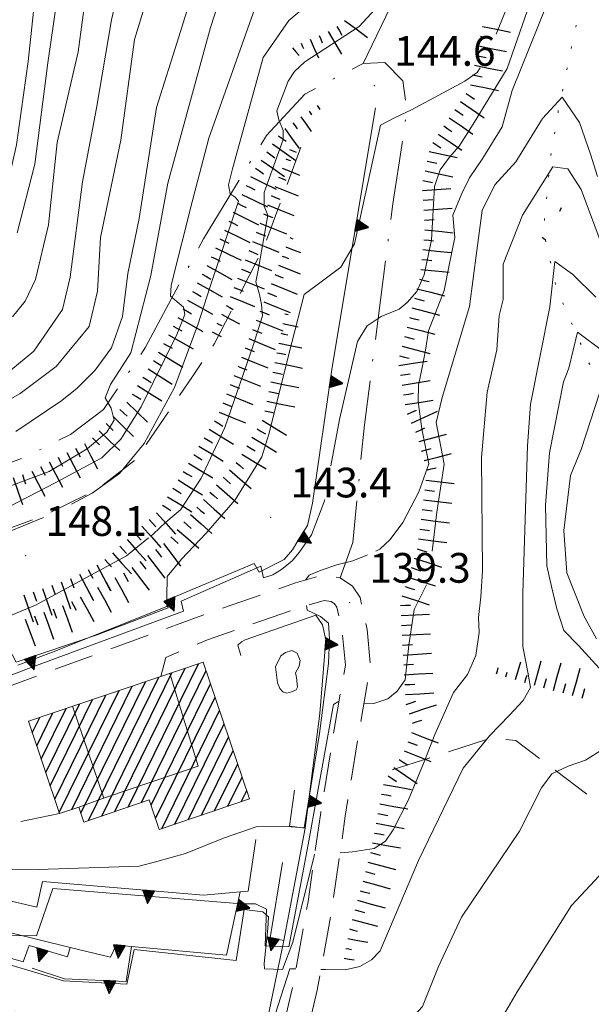
# Model space of a CAD drawing. Extents: x 2424725 to 2426505, y 4756871 to 4758088.
# Drawn here: x 2425974 to 2426032, y 4757038 to 4757137 of the extents above; entities that cross this region are included whole.
import ezdxf

# ---------------------------------------------------------------- set-up
doc = ezdxf.new("R2010")
doc.units = 0
doc.header["$LTSCALE"] = 2
doc.header["$MEASUREMENT"] = 0
for name, pattern in [('IMPLUVIO', [6.6, 0.1, -1, 0.1, -1, 0.1, -1, 0.1, -1, 0.1, -1, 0.1, -1]), ('LA02', [3, 2, -1]), ('LIMCOLT', [3, 2, -1]), ('SENTIERO', [6.1, 4, -1, 0.1, -1, 0]), ('SOSTEGNO', [8, 4, 4]), ('STRCAMP', [3, 2, -1])]:
    doc.linetypes.add(name, pattern=pattern)
for name, color, linetype in [('010101', 3, 'Continuous'), ('010102', 1, 'Continuous'), ('010204', 2, 'IMPLUVIO'), ('010216', 1, 'LA02'), ('010307', 1, 'Continuous'), ('010308', 1, 'SOSTEGNO'), ('030301', 1, 'LIMCOLT'), ('050202', 1, 'STRCAMP'), ('050203', 5, 'SENTIERO'), ('060101', 5, 'Continuous'), ('060118', 5, 'Continuous'), ('060602', 5, 'Continuous'), ('080203', 3, 'Continuous'), ('CAMPITURA_060101', 1, 'Continuous'), ('V0252', 6, 'Continuous')]:
    doc.layers.add(name, color=color, linetype=linetype)
doc.styles.add('Style07', font='Arial', dxfattribs={"height": 0.2})

# ---------------------------------------------------------------- blocks, each defined once
blk = doc.blocks.new('SCART_C')
for p, q in [((0, 0), (0.5, 0)), ((0.5, 0), (1, 0))]:
    blk.add_line(p, q)
blk = doc.blocks.new('SCART_L')
for p, q in [((0, 0), (0.8, 0)), ((0.8, 0), (1.6, 0))]:
    blk.add_line(p, q)
blk = doc.blocks.new('FREIMPLU')
for p, q in [((0, 0), (1.412, 1.138)), ((1.412, -1.138), (0, 0))]:
    blk.add_line(p, q)
blk = doc.blocks.new('TRIAN3')
for p, q in [((0.001, 0.542), (-0.25, 0)), ((-0.222, 0.005), (0.002, 0.478)), ((0.25, 0), (0.001, 0.542)), ((0.002, 0.478), (0.215, 0.015)), ((-0.25, 0), (0.25, 0)), ((-0.197, 0.018), (0.005, 0.395)), ((0.215, 0.015), (-0.197, 0.018)), ((-0.149, 0.035), (0.005, 0.308)), ((0.175, 0.036), (-0.149, 0.035)), ((-0.098, 0.073), (0.007, 0.254)), ((0.14, 0.056), (-0.098, 0.073)), ((-0.04, 0.114), (0.006, 0.225)), ((0.092, 0.086), (-0.04, 0.114)), ((0.005, 0.395), (0.175, 0.036)), ((0.005, 0.308), (0.14, 0.056)), ((0.006, 0.225), (0.038, 0.127)), ((0.007, 0.254), (0.092, 0.086))]:
    blk.add_line(p, q)
blk = doc.blocks.new('CAMP_FD5BE621')
at = {"layer": 'CAMPITURA_060101', "linetype": 'Continuous'}
for p, q in [((2425983.434, 4757057.177), (2425990.522, 4757071.645)), ((2425984.769, 4757057.629), (2425991.857, 4757072.097)), ((2425980.765, 4757056.274), (2425987.852, 4757070.742)), ((2425982.1, 4757056.726), (2425989.187, 4757071.193)), ((2425986.104, 4757058.081), (2425992.637, 4757071.416)), ((2425979.08, 4757057.38), (2425985.183, 4757069.838)), ((2425980.007, 4757057.001), (2425986.518, 4757070.29)), ((2425987.085, 4757057.81), (2425993.092, 4757070.071)), ((2425977.361, 4757058.419), (2425982.513, 4757068.935)), ((2425977.816, 4757057.074), (2425983.848, 4757069.387)), ((2425987.54, 4757056.465), (2425993.547, 4757068.727)), ((2425975.996, 4757062.452), (2425978.509, 4757067.58)), ((2425976.451, 4757061.107), (2425979.843, 4757068.032)), ((2425976.906, 4757059.763), (2425981.178, 4757068.483)), ((2425975.087, 4757065.141), (2425975.839, 4757066.677)), ((2425975.541, 4757063.796), (2425977.174, 4757067.129)), ((2425988.156, 4757055.45), (2425994.002, 4757067.382)), ((2425989.491, 4757055.902), (2425994.456, 4757066.038)), ((2425990.826, 4757056.353), (2425994.911, 4757064.694)), ((2425992.16, 4757056.805), (2425995.366, 4757063.349)), ((2425993.495, 4757057.257), (2425995.821, 4757062.005)), ((2425994.83, 4757057.708), (2425996.276, 4757060.66)), ((2425996.165, 4757058.16), (2425996.731, 4757059.316))]:
    blk.add_line(p, q, dxfattribs=at)

msp = doc.modelspace()

# ---------------------------------------------------------------- linework, layer by layer
at = {"layer": '010101', "linetype": 'Continuous', "lineweight": 0, "flags": 128}
for points in [[(2425981.583, 4757147.623), (2425979.731, 4757133.868), (2425977.609, 4757124.721), (2425976.721, 4757116.427), (2425975.422, 4757110.908), (2425974.377, 4757108.701), (2425973.086, 4757107.107)], [(2425998.71, 4757141.513), (2425992.899, 4757125.147), (2425991.231, 4757118.72), (2425989.118, 4757110.313), (2425989.033, 4757109.2), (2425990.351, 4757108.116), (2425990.477, 4757107.358), (2425989.697, 4757105.333), (2425986.081, 4757098.021), (2425984.027, 4757094.76), (2425982.116, 4757092.905), (2425977.463, 4757090.389), (2425971.896, 4757087.502)], [(2426027.093, 4757138.837), (2426023.528, 4757129.969), (2426022.508, 4757126.295), (2426020.563, 4757123.152), (2426019.224, 4757121.16), (2426018.436, 4757119.572), (2426017.528, 4757117.392), (2426017.727, 4757115.117), (2426017.132, 4757112.157), (2426016.655, 4757109.789), (2426015.084, 4757105.708), (2426014.789, 4757103.775), (2426014.432, 4757101.999), (2426014.074, 4757100.222), (2426014.023, 4757098.569), (2426014.41, 4757095.824), (2426015.108, 4757092.299), (2426014.112, 4757089.446), (2426012.503, 4757086.344), (2426011.223, 4757084.646), (2426010.183, 4757083.68), (2426009.758, 4757083.481)], [(2426032.347, 4757099.43), (2426030.495, 4757093.743), (2426029.397, 4757091.104), (2426028.752, 4757085.539), (2426029.028, 4757081.262), (2426030.792, 4757076.856), (2426032.047, 4757074.621)], [(2426008.918, 4757083.09), (2426008.681, 4757082.979), (2426007.455, 4757082.482), (2426005.827, 4757082.094), (2426004.263, 4757081.549), (2426003.036, 4757081.052), (2426002.652, 4757080.549)], [(2426002.754, 4757077.977), (2426002.842, 4757077.525), (2426004.169, 4757076.884), (2426004.972, 4757076.212), (2426005.075, 4757074.62), (2426004.998, 4757072.138), (2426004.088, 4757065.052), (2426002.548, 4757055.529), (2426000.332, 4757055.718), (2425997.686, 4757055.642), (2425994.401, 4757054.49), (2425990.563, 4757052.931), (2425987.675, 4757052.121), (2425985.893, 4757051.67), (2425975.675, 4757051.335), (2425970.841, 4757051.371), (2425960.178, 4757053.036), (2425956.913, 4757053.164), (2425950.008, 4757054.358), (2425949.76, 4757055.131)], [(2426034.176, 4757052.7), (2426029.527, 4757047.698), (2426024.034, 4757038.963), (2426020.72, 4757033.311), (2426018.461, 4757027.719), (2426017.383, 4757026.365), (2426016.025, 4757025.262), (2426014.077, 4757024.287), (2426012.529, 4757023.657), (2426009.898, 4757022.587), (2426007.855, 4757021.847), (2426005.84, 4757021.486), (2426003.42, 4757021.235), (2426000.783, 4757021.079), (2425999.69, 4757021.212)]]:
    msp.add_lwpolyline(points, dxfattribs=at)
at = {"layer": '010102', "linetype": 'Continuous', "lineweight": 0, "flags": 128}
for points in [[(2425971.532, 4757100.634), (2425975.242, 4757103.657), (2425978.125, 4757107.863), (2425978.924, 4757111.135), (2425980.169, 4757120.748), (2425981.578, 4757128.193), (2425983.099, 4757137.109), (2425987.879, 4757157.597)], [(2425973.43, 4757095.541), (2425978.079, 4757098.681), (2425979.607, 4757099.928), (2425981.436, 4757101.745), (2425983.094, 4757103.986), (2425984.2, 4757107.168), (2425984.751, 4757111.514), (2425985.888, 4757117.037), (2425987.643, 4757128.272), (2425989.893, 4757135.407), (2425994.687, 4757150.907)], [(2425883.246, 4757146.892), (2425890.024, 4757129.468), (2425895.695, 4757117.009), (2425900.181, 4757106.645), (2425901.853, 4757104.209), (2425907.374, 4757098.707), (2425914.191, 4757093.908), (2425919.788, 4757091.727), (2425923.897, 4757091.079), (2425928.002, 4757091.319), (2425939.007, 4757093.555), (2425945.33, 4757096.118), (2425952.552, 4757099.49), (2425957.064, 4757101.763), (2425961.634, 4757104.326), (2425966.197, 4757107.776), (2425969.187, 4757112.099), (2425971.723, 4757116.681), (2425973.485, 4757124.503), (2425974.671, 4757132.888), (2425976.24, 4757147.729)], [(2425973.578, 4757115.599), (2425975.348, 4757122.543), (2425976.675, 4757132.773), (2425978.847, 4757147.875)], [(2425962.795, 4757086.289), (2425976.779, 4757091.51), (2425980.633, 4757093.792), (2425982.603, 4757095.489), (2425983.357, 4757096.692), (2425983.045, 4757097.913), (2425982.46, 4757098.933), (2425982.97, 4757100.307), (2425985.052, 4757103.485), (2425987.044, 4757111.295), (2425988.784, 4757120.615), (2425993.069, 4757136.344), (2425996.293, 4757146.345)], [(2425969.71, 4757096.99), (2425973.855, 4757099.386), (2425977.512, 4757102.122), (2425980.826, 4757106.15), (2425981.685, 4757109.719), (2425981.986, 4757115.119), (2425984.02, 4757124.976), (2425985.415, 4757135.107), (2425987.764, 4757142.85)], [(2426021.912, 4757135.669), (2426024.712, 4757142.637)], [(2425987.047, 4757084.974), (2425987.294, 4757085.166), (2425988.572, 4757086.406), (2425990.034, 4757087.631), (2425992.126, 4757090.827), (2425994.512, 4757095.946), (2425997.398, 4757104.244), (2425998.328, 4757107.237), (2425998.229, 4757108.37), (2425998.009, 4757109.363), (2425997.665, 4757110.666), (2425997.902, 4757111.845), (2425998.877, 4757117.38), (2425998.504, 4757118.312), (2425998.496, 4757119.661), (2425998.827, 4757120.606), (2426000.42, 4757125.038), (2426000.414, 4757125.937), (2425999.979, 4757127.023), (2425999.79, 4757127.938), (2426000.903, 4757130.912), (2426001.569, 4757131.903), (2426002.603, 4757132.862), (2426008.083, 4757136.433), (2426010.541, 4757139.14)], [(2426005.237, 4757092.091), (2426006.097, 4757096.758), (2426007.919, 4757104.648), (2426008.891, 4757106.218), (2426010.297, 4757107.15), (2426012.133, 4757107.894), (2426012.926, 4757108.577), (2426013.9, 4757109.696), (2426014.657, 4757111.36), (2426015.37, 4757114.906), (2426015.703, 4757120.288), (2426016.275, 4757121.967), (2426017.187, 4757123.241), (2426018.161, 4757124.359), (2426019.588, 4757126.565), (2426023.016, 4757132.203), (2426025.573, 4757139.566)], [(2425979.042, 4757088.21), (2425981.141, 4757089.309), (2425983.879, 4757091.321), (2425986.397, 4757094.324), (2425989.449, 4757099.976), (2425991.823, 4757106.433), (2425993.022, 4757110.071), (2425995.9, 4757118.8), (2425995.562, 4757119.203), (2425995.071, 4757119.544), (2425994.882, 4757120.458), (2425995.3, 4757122.068), (2425998.405, 4757133.314), (2426000.976, 4757137.054), (2426003.101, 4757138.814)], [(2425973.616, 4757071.963), (2425977.014, 4757073.251), (2425988.67, 4757077.89), (2425988.665, 4757078.792), (2425988.713, 4757080.892), (2425990.144, 4757082.648), (2425992.642, 4757085.289), (2425995.564, 4757088.645), (2425998.265, 4757092.995), (2425998.956, 4757095.264), (2426001.288, 4757104.524), (2426002.545, 4757109.37), (2426006.234, 4757112.13), (2426007.598, 4757114.489), (2426010.247, 4757126.49), (2426011.712, 4757127.264), (2426013.36, 4757128.022), (2426018.76, 4757130.931), (2426020.009, 4757131.798), (2426020.28, 4757132.269)], [(2426015.462, 4757083.481), (2426015.928, 4757087.401), (2426016.667, 4757092.243), (2426015.87, 4757096.462), (2426016.47, 4757098.975), (2426019.211, 4757108.168), (2426019.975, 4757113.833), (2426020.503, 4757117.859), (2426021.778, 4757120.462), (2426023.886, 4757122.768), (2426026.595, 4757127.132), (2426028.58, 4757129.297), (2426030.319, 4757126.736), (2426031.417, 4757123.551), (2426032.14, 4757121.304)], [(2426006.153, 4757053.015), (2426007.399, 4757053.105), (2426009.588, 4757053.448), (2426010.726, 4757054.183), (2426011.521, 4757055.326), (2426013.014, 4757058.302), (2426014.564, 4757062.028), (2426015.718, 4757064.956), (2426017.604, 4757069.182), (2426019.011, 4757071.028), (2426019.862, 4757072.921), (2426020.187, 4757075.238), (2426020.115, 4757076.756), (2426020.348, 4757078.854), (2426020.547, 4757081.483), (2426020.442, 4757092.906), (2426021.016, 4757099.507), (2426021.975, 4757103.806), (2426022.199, 4757107.262), (2426022.62, 4757108.887), (2426022.628, 4757112.436), (2426024.568, 4757117.404), (2426027.617, 4757122.275), (2426029.128, 4757122.07), (2426030.498, 4757119.989), (2426032.6, 4757114.296)], [(2426004.224, 4757041.232), (2426004.688, 4757041.221), (2426006.667, 4757041.204), (2426008.149, 4757041.532), (2426009.32, 4757042.191), (2426010.211, 4757043.101), (2426014.08, 4757052.249), (2426018.595, 4757061.564), (2426021.231, 4757064.825), (2426023.257, 4757066.924), (2426024.638, 4757068.397), (2426025.371, 4757069.698), (2426025.113, 4757071.235), (2426024.602, 4757073.854), (2426024.598, 4757079.232), (2426025.087, 4757094.105), (2426025.369, 4757098.319), (2426027.342, 4757108.137), (2426027.837, 4757112.709), (2426029.605, 4757111.422), (2426031.966, 4757109.101)], [(2426035.056, 4757068.614), (2426030.225, 4757073.959), (2426028.73, 4757075.452), (2426028.035, 4757077.636), (2426027.494, 4757079.882), (2426027.016, 4757081.971), (2426026.883, 4757088.125), (2426027.282, 4757093.398), (2426028.719, 4757100.552), (2426029.236, 4757101.947), (2426030.109, 4757105.586), (2426032.657, 4757103.699)], [(2425958.428, 4757067.505), (2425958.969, 4757067.678), (2425967.534, 4757069.431), (2425970.971, 4757070.191), (2425975.141, 4757071.792), (2425990.344, 4757077.417), (2425990.123, 4757078.414), (2425998.147, 4757081.942), (2425998.43, 4757080.789), (2425999.38, 4757081.083), (2426000.236, 4757081.612), (2426001.305, 4757082.499), (2426002.037, 4757083.339), (2426003.285, 4757085.113), (2426004.583, 4757088.538), (2426004.611, 4757088.691)], [(2425927.947, 4757070.72), (2425929.375, 4757071.113), (2425931.179, 4757071.483), (2425940.225, 4757073.708), (2425947.494, 4757075.935), (2425950.944, 4757077.063), (2425961.228, 4757081.053), (2425970.777, 4757084.655), (2425976.228, 4757086.866)], [(2425972.984, 4757077.013), (2425975.428, 4757078.004), (2425984.614, 4757082.995), (2425986.076, 4757084.22), (2425986.835, 4757084.81)], [(2426008.563, 4757068.135), (2426009.553, 4757068.091), (2426010.967, 4757068.574), (2426011.917, 4757069.324), (2426012.711, 4757070.464), (2426013.089, 4757073.981), (2426013.62, 4757077.56), (2426014.886, 4757080.081)], [(2425929.114, 4757050.472), (2425929.2, 4757050.395), (2425931.053, 4757050.236), (2425936.209, 4757049.872), (2425941.334, 4757049.586), (2425948.062, 4757049.314), (2425953.342, 4757048.636), (2425971.194, 4757044.692), (2425975.512, 4757044.625), (2425977.181, 4757049.398), (2425996.212, 4757047.848), (2425997.63, 4757047.878), (2425998.743, 4757047.329), (2425998.611, 4757043.636), (2426000.985, 4757043.509), (2426002.925, 4757053.85), (2426005.487, 4757067.986), (2426005.917, 4757068.252), (2426006.045, 4757068.246)], [(2426002.108, 4757031.634), (2426003.497, 4757031.749), (2426005.786, 4757032.313), (2426012.365, 4757035.172), (2426014.488, 4757037.498), (2426016.104, 4757041.538), (2426018.425, 4757046.505), (2426024.282, 4757055.192), (2426026.482, 4757059.558), (2426027.525, 4757060.987), (2426029.191, 4757061.755), (2426030.92, 4757062.366), (2426032.646, 4757063.433)], [(2425934.634, 4757046.597), (2425934.87, 4757047.259), (2425940.347, 4757046.109), (2425949.013, 4757044.157), (2425952.138, 4757043.512), (2425955.135, 4757043.635), (2425956.52, 4757044.653), (2425957.505, 4757045.327), (2425959.298, 4757045.325), (2425970.097, 4757042.509), (2425978.236, 4757040.072), (2425984.632, 4757039.754), (2425985.383, 4757043.25), (2425995.674, 4757042.144), (2425996.476, 4757047.301), (2425998.361, 4757047.064), (2425998.92, 4757046.562), (2425998.865, 4757045.355), (2425998.485, 4757041.828), (2425998.519, 4757041.295), (2426000.342, 4757041.216), (2426001.374, 4757044.005), (2426003.574, 4757052.827), (2426003.602, 4757052.829)], [(2425948.874, 4757042.236), (2425949.046, 4757042.632), (2425952.734, 4757041.938), (2425961.229, 4757039.543), (2425966.687, 4757037.56), (2425972.396, 4757034.947), (2425973.407, 4757036.91), (2425990.577, 4757032.107), (2425997.854, 4757030.955), (2425998.717, 4757033.955), (2426001.069, 4757041.303), (2426001.694, 4757041.289)]]:
    msp.add_lwpolyline(points, dxfattribs=at)
at = {"layer": '010204', "linetype": 'IMPLUVIO', "lineweight": 0, "flags": 128}
msp.add_lwpolyline([(2426034.504, 4757162.54), (2426033.732, 4757154.323), (2426030.016, 4757136.747), (2426028.153, 4757127.8), (2426027.376, 4757123.016), (2426026.674, 4757115.799), (2426027.977, 4757110.04), (2426031.474, 4757102.047), (2426038.06, 4757094.813), (2426042.575, 4757087.683), (2426046.341, 4757080.84), (2426052.454, 4757071.539), (2426062.984, 4757058.074), (2426082.169, 4757039.453), (2426090.967, 4757029.926), (2426096.847, 4757023.366), (2426101.489, 4757020.396), (2426111.644, 4757016.187), (2426120.637, 4757012.911), (2426126.416, 4757007.876), (2426129.943, 4757000.574), (2426131.313, 4756994.188), (2426126.451, 4756973.291), (2426121.768, 4756954.492), (2426119.038, 4756942.116), (2426113.44, 4756929.256), (2426107.796, 4756920.002)], dxfattribs=at)
at = {"layer": '010216', "linetype": 'LA02', "lineweight": 0, "flags": 128}
msp.add_lwpolyline([(2426002.2, 4757124.243), (2425998.513, 4757114.236), (2425993.488, 4757104.421), (2425991.255, 4757101.09), (2425985.617, 4757092.798), (2425981.649, 4757089.681), (2425976.244, 4757087.061), (2425964.27, 4757082.633), (2425954.191, 4757078.669), (2425949.675, 4757076.037), (2425942.341, 4757073.344), (2425932.951, 4757070.912), (2425929.717, 4757070.458)], dxfattribs=at)
at = {"layer": '010308', "linetype": 'SOSTEGNO', "lineweight": 0, "flags": 128}
for points in [[(2425968.023, 4757072.485), (2425972.679, 4757073.74), (2425973.454, 4757072.245), (2425981.538, 4757074.991), (2425988.79, 4757077.752), (2425988.509, 4757078.453), (2425997.47, 4757082.22), (2425997.996, 4757081.348), (2426000.503, 4757082.636), (2426001.356, 4757083.616), (2426001.993, 4757084.688), (2426002.874, 4757086.041), (2426003.381, 4757088.327), (2426005.348, 4757102.057), (2426009.724, 4757128.228)], [(2426001.553, 4757059.321), (2426001.037, 4757055.707), (2426002.638, 4757055.494), (2426004.115, 4757067.086), (2426004.714, 4757074.522), (2426004.382, 4757076.019), (2426003.715, 4757077.018), (2425996.588, 4757074.518), (2425996.22, 4757074.323), (2425995.823, 4757073.98), (2425996.152, 4757072.935)], [(2426000.357, 4757052.031), (2425999.11, 4757044.434), (2426000.467, 4757044.167), (2426002.638, 4757055.494)], [(2425933.602, 4757051.645), (2425940.668, 4757052.816), (2425955.654, 4757052.167), (2425975.547, 4757047.522), (2425976.118, 4757050.116), (2425992.383, 4757048.727), (2425996.078, 4757049.064), (2425996.897, 4757049.138), (2425997.666, 4757054.357)], [(2425929.542, 4757050.529), (2425930.741, 4757050.46), (2425941.159, 4757050.444), (2425949.575, 4757049.616), (2425963.78, 4757047.192), (2425978.931, 4757043.464), (2425982.983, 4757042.466), (2425983.562, 4757043.703), (2425985.089, 4757043.562), (2425994.703, 4757042.676), (2425996.078, 4757049.064)], [(2425954.07, 4757047.533), (2425965.88, 4757044.406), (2425974.181, 4757041.995), (2425974.788, 4757043.649), (2425978.636, 4757042.526), (2425978.931, 4757043.464)], [(2425972.348, 4757035.039), (2425979.437, 4757030.949), (2425995.406, 4757022.608), (2425998.294, 4757033.624), (2426000.467, 4757044.167)], [(2425975.091, 4757041.365), (2425978.35, 4757040.288), (2425984.58, 4757040.025), (2425985.089, 4757043.562)]]:
    msp.add_lwpolyline(points, dxfattribs=at)
at = {"layer": '030301', "linetype": 'LIMCOLT', "lineweight": 0, "flags": 128}
msp.add_lwpolyline([(2426112.715, 4756988.996), (2426104.816, 4756989.812), (2426091.613, 4756993.849), (2426076.719, 4756999.177), (2426069.024, 4757008.085), (2426063.281, 4757023.501), (2426056.764, 4757033.734), (2426037.757, 4757053.854), (2426023.902, 4757064.346), (2426021.456, 4757064.617), (2426011.421, 4757061.397)], dxfattribs=at)
at = {"layer": '050202', "linetype": 'STRCAMP', "lineweight": 0, "flags": 128}
for points in [[(2425971.758, 4757069.467), (2425991.939, 4757076.881), (2426001.654, 4757080.263), (2426004.356, 4757081.037), (2426006.18, 4757080.788), (2426007.416, 4757079.928), (2426008.17, 4757078.789), (2426008.876, 4757075.542), (2426009.216, 4757071.871), (2426008.022, 4757065.039), (2426006.68, 4757056.716), (2426005.398, 4757047.702), (2426003.843, 4757039.134), (2426002.451, 4757033.053), (2426000.498, 4757024.988), (2425999.249, 4757019.152), (2425998.905, 4757016.593), (2425998.911, 4757016.524)], [(2425996.567, 4757017.963), (2425996.785, 4757019.581), (2425998.06, 4757025.544), (2426000.018, 4757033.626), (2426001.394, 4757039.636), (2426002.929, 4757048.102), (2426004.208, 4757057.091), (2426005.556, 4757065.454), (2426006.696, 4757071.973), (2426006.401, 4757075.16), (2426005.827, 4757077.8), (2426005.596, 4757078.149), (2426005.245, 4757078.392), (2426004.538, 4757078.489), (2426002.41, 4757077.879), (2425992.781, 4757074.527), (2425988.582, 4757072.741), (2425988.058, 4757070.811)], [(2425977.853, 4757056.965), (2425972.503, 4757055.87), (2425970.074, 4757055.701), (2425968.289, 4757055.703), (2425964.686, 4757056.237), (2425958.499, 4757056.539), (2425953.685, 4757055.987), (2425949.209, 4757055.01), (2425940.031, 4757053.831), (2425933.062, 4757052.584), (2425929.542, 4757050.533)]]:
    msp.add_lwpolyline(points, dxfattribs=at)
at = {"layer": '050203', "linetype": 'SENTIERO', "lineweight": 0, "flags": 128}
for points in [[(2426008.475, 4757132.712), (2426011.256, 4757138.431), (2426015.617, 4757153.872), (2426018.37, 4757164.885), (2426022.961, 4757172.81), (2426028.265, 4757178.607), (2426032.661, 4757181.281), (2426039.18, 4757182.595), (2426042.814, 4757181.975), (2426044.22, 4757181.109), (2426046.371, 4757177.944), (2426051.658, 4757168.753), (2426057.103, 4757161.102), (2426062.484, 4757157.358), (2426072.869, 4757151.492), (2426083.485, 4757147.444), (2426098.004, 4757145.966), (2426104.645, 4757147.48), (2426110.155, 4757149.983), (2426122.49, 4757157.406), (2426128.86, 4757163.409), (2426129.78, 4757165.935), (2426130.456, 4757171.368), (2426129.246, 4757174.183), (2426126.896, 4757175.334), (2426124.132, 4757174.253), (2426116.922, 4757170.483), (2426114.759, 4757168.444), (2426110.643, 4757162.759), (2426105.563, 4757159.534), (2426101.332, 4757157.772), (2426097.424, 4757157.392), (2426088.834, 4757159.886), (2426082.396, 4757162.958), (2426073.765, 4757169.077), (2426070.083, 4757172.717), (2426066.243, 4757181.791), (2426063.695, 4757188.86), (2426061.091, 4757195.424), (2426055.762, 4757204.296), (2426049.738, 4757211.135), (2426045.478, 4757216.822), (2426041.336, 4757222.702), (2426037.576, 4757225.089), (2426033.379, 4757226.598), (2426029.522, 4757226.957), (2426027.722, 4757227.114), (2426025.293, 4757227.105), (2426020.933, 4757225.617), (2426013.137, 4757222.68), (2426005.105, 4757220.041), (2425996.049, 4757216.175), (2425990.472, 4757213.742), (2425986.507, 4757211.1), (2425980.785, 4757206.797), (2425976.892, 4757202.268), (2425966.947, 4757186.595), (2425962.341, 4757180.375), (2425955.643, 4757169.301), (2425948.639, 4757157.109), (2425945.978, 4757150.216), (2425941.61, 4757143.218), (2425940.342, 4757141.377), (2425937.876, 4757140.048), (2425935.178, 4757139.638), (2425932.898, 4757140.671), (2425930.51, 4757143.507), (2425929.577, 4757149.386), (2425928.913, 4757155.015), (2425927.918, 4757160.126), (2425927.316, 4757163.826), (2425928.535, 4757169.388), (2425929.844, 4757171.06), (2425931.631, 4757174.761), (2425932.618, 4757182.69), (2425932.281, 4757198.125), (2425932.917, 4757210.745), (2425932.079, 4757217.355), (2425929.497, 4757227.365), (2425928.708, 4757232.462), (2425929.177, 4757245.056), (2425929.921, 4757254.371), (2425929.481, 4757261.43), (2425928.745, 4757266.773), (2425925.682, 4757276.666), (2425922.89, 4757282.699), (2425919.595, 4757288.511), (2425913.589, 4757294.453), (2425905.876, 4757302.579), (2425900.756, 4757307.052), (2425895.641, 4757312.562), (2425893.53, 4757314.768)], [(2426006.18, 4757080.788), (2426007.457, 4757084.34), (2426008.607, 4757096.235), (2426011.488, 4757118.523), (2426012.892, 4757127.842), (2426012.506, 4757130.935), (2426010.689, 4757132.815), (2426008.475, 4757132.712), (2426002.594, 4757129.608), (2425998.718, 4757125.422), (2425992.388, 4757115.015), (2425986.527, 4757104.054), (2425982.289, 4757097.774), (2425978.949, 4757095.241), (2425974.169, 4757092.876), (2425965.241, 4757089.661), (2425956.729, 4757087.108), (2425948.183, 4757083.127), (2425937.117, 4757080.055), (2425928.096, 4757079.025), (2425921.101, 4757079.667), (2425908.353, 4757085.417), (2425900.769, 4757091.266), (2425898.748, 4757093.677), (2425897.033, 4757095.763), (2425894.089, 4757096.743), (2425892.32, 4757097.193), (2425891.202, 4757098.873), (2425890.278, 4757101.19), (2425888.686, 4757102.967), (2425887.283, 4757103.385), (2425883.72, 4757102.862), (2425879.765, 4757102.576), (2425876.45, 4757102.168), (2425871.803, 4757099.455), (2425866.571, 4757096.454), (2425863.462, 4757095.253)]]:
    msp.add_lwpolyline(points, dxfattribs=at)
at = {"layer": '060101', "linetype": 'Continuous', "lineweight": 0, "flags": 128}
msp.add_lwpolyline([(2425974.697, 4757066.291), (2425992.35, 4757072.264), (2425997.024, 4757058.451), (2425987.911, 4757055.367), (2425986.902, 4757058.351), (2425980.306, 4757056.119), (2425979.797, 4757057.623), (2425977.853, 4757056.965)], close=True, dxfattribs=at)
at = {"layer": '060118', "linetype": 'Continuous', "lineweight": 0, "flags": 128}
for points in [[(2425988.965, 4757071.118), (2425991.834, 4757061.773), (2425982.491, 4757058.598)], [(2425982.491, 4757058.598), (2425982.322, 4757058.541), (2425979.165, 4757067.802)], [(2425979.797, 4757057.623), (2425982.491, 4757058.598)]]:
    msp.add_lwpolyline(points, dxfattribs=at)
at = {"layer": '060602', "linetype": 'Continuous', "lineweight": 0, "flags": 128}
msp.add_lwpolyline([(2426001.76, 4757070.695), (2426001.873, 4757069.743), (2426001.721, 4757069.455), (2426001.261, 4757069.268), (2426000.786, 4757069.121), (2426000.37, 4757069.269), (2426000.06, 4757069.597), (2425999.826, 4757070.183), (2425999.632, 4757071.782), (2426000.163, 4757072.905), (2426000.653, 4757073.239), (2426001.282, 4757073.449), (2426001.837, 4757073.176), (2426002.133, 4757072.434), (2426002.014, 4757071.842), (2426001.649, 4757071.195)], close=True, dxfattribs=at)
at = {"layer": '080203', "linetype": 'Continuous', "lineweight": 0}
for p in [(2426009.622, 4757130.469), (2425999.149, 4757086.891), (2425974.428, 4757083.009), (2426007.118, 4757078.281)]:
    msp.add_point(p, dxfattribs=at)

# ---------------------------------------------------------------- block references
at = {"layer": '010204', "lineweight": 0, "xscale": 2.000000000834634, "yscale": 2.000000000834634, "zscale": 2.000000000834634, "rotation": 102.7501232323191}
msp.add_blockref('FREIMPLU', (2426026.883, 4757114.877), dxfattribs=at)
at = {"layer": '010307', "lineweight": 0}
for p, rotation in [((2426005.834, 4757136.433), 299.9212881022047), ((2426020.322, 4757135.462), 348.4957477427802), ((2426019.923, 4757133.502), 348.4957477427802), ((2426019.525, 4757131.542), 348.4957477427802), ((2426018.892, 4757129.682), 325.2041571999681), ((2426017.75, 4757128.04), 325.2041571999681), ((2426016.614, 4757126.394), 326.3539934567912), ((2426015.506, 4757124.729), 326.3539934567912), ((2425998.772, 4757123.769), 324.6202188310713), ((2426014.941, 4757122.835), 347.9087347557928), ((2425997.614, 4757122.139), 324.6202188310713), ((2425996.664, 4757120.385), 334.0343021113454), ((2426014.522, 4757120.879), 347.9087347557928), ((2425995.788, 4757118.587), 334.0343021113454), ((2426014.533, 4757118.892), 3.714782737188455), ((2425998.443, 4757117.514), 337.9772263510397), ((2425994.913, 4757116.788), 334.0343021113454), ((2426014.663, 4757116.897), 3.714782737188455), ((2425997.693, 4757115.66), 337.9772263510397), ((2425994.037, 4757114.99), 334.0343021113454), ((2426014.603, 4757114.904), 354.4067724391938), ((2425996.943, 4757113.806), 337.9772263510397), ((2425993.161, 4757113.192), 334.0343021113454), ((2426014.408, 4757112.913), 354.4067724391938), ((2425992.228, 4757111.424), 330.9206377517618), ((2425996.193, 4757111.952), 337.9772263510397), ((2426014.164, 4757110.932), 345.5393789790386), ((2425991.256, 4757109.676), 330.9206377517618), ((2425995.443, 4757110.098), 337.9772263288103), ((2425998.819, 4757109.555), 337.9855960103511), ((2426013.665, 4757108.995), 345.5393789790386), ((2425990.284, 4757107.928), 330.9206377517618), ((2425998.07, 4757107.701), 337.9855960103511), ((2426013.165, 4757107.058), 345.5393789790386), ((2425989.312, 4757106.18), 330.9206377517618), ((2425997.32, 4757105.847), 337.9855960103511), ((2425988.34, 4757104.432), 330.9206377517618), ((2426012.666, 4757105.122), 345.5393789790386), ((2425996.57, 4757103.993), 337.9855960103511), ((2425987.315, 4757102.716), 327.8110542506888), ((2426012.166, 4757103.185), 345.5393789790386), ((2425995.821, 4757102.139), 337.9855960103511), ((2425999.38, 4757101.541), 348.341205379426), ((2426012.251, 4757101.22), 8.967581752829204), ((2425986.249, 4757101.024), 327.8110542506888), ((2425995.071, 4757100.284), 337.9855960103511), ((2425998.976, 4757099.582), 348.341205379426), ((2426012.563, 4757099.245), 8.967581752829204), ((2425985.184, 4757099.331), 327.8110542506888), ((2425994.321, 4757098.43), 337.9855960103511), ((2425983.941, 4757097.777), 315.893177014409), ((2425998.572, 4757097.623), 348.341205379426), ((2426012.955, 4757097.294), 25.02195847874193), ((2425993.48, 4757096.622), 328.3295885324292), ((2425982.549, 4757096.341), 315.893177014409), ((2425997.774, 4757095.818), 328.9748186319847), ((2426013.801, 4757095.482), 25.02195847874193), ((2425981.157, 4757094.905), 315.893177014409), ((2425992.43, 4757094.92), 328.3295885324292), ((2425979.461, 4757093.876), 297.6237691098145), ((2425996.743, 4757094.105), 328.9748186319847), ((2426014.379, 4757093.573), 14.59084767889233), ((2425977.689, 4757092.949), 297.6237691098145), ((2425991.38, 4757093.218), 328.3295885324292), ((2425995.66, 4757092.429), 318.7836568582637), ((2425975.917, 4757092.022), 297.6237691098145), ((2425990.33, 4757091.516), 328.3295885324292), ((2426014.883, 4757091.637), 14.59084767889233), ((2425974.09, 4757091.221), 289.1996785843234), ((2425994.342, 4757090.924), 318.7836568582637), ((2425989.28, 4757089.814), 328.3295885324292), ((2425993.024, 4757089.42), 318.7836568582637), ((2426014.699, 4757089.657), 352.8866205583756), ((2425988.23, 4757088.112), 328.3295885324292), ((2425991.707, 4757087.915), 318.7836568582637), ((2426014.452, 4757087.672), 352.8866205583756), ((2425986.89, 4757086.651), 311.9797767660902), ((2425990.389, 4757086.411), 318.7836568582637), ((2426014.204, 4757085.688), 352.8866205583756), ((2425985.403, 4757085.314), 311.9797767660902), ((2425989.071, 4757084.906), 318.7836568582637), ((2425983.916, 4757083.976), 311.9797767660902), ((2425987.525, 4757083.646), 307.2155845391527), ((2426013.954, 4757083.703), 341.8774734199124), ((2425982.43, 4757082.638), 311.9797767660902), ((2425980.727, 4757081.61), 297.8751310073455), ((2425985.932, 4757082.437), 307.2155845391527), ((2426013.332, 4757081.803), 341.8774734199124), ((2425978.945, 4757080.706), 289.4373336486073), ((2425984.298, 4757081.291), 298.9700597156391), ((2425977.059, 4757080.04), 289.4373336486073), ((2425982.548, 4757080.322), 298.9700597156391), ((2426012.71, 4757079.902), 341.8774734199124), ((2425975.173, 4757079.375), 289.4373336486073), ((2425980.799, 4757079.354), 298.9700597156391), ((2425977.199, 4757077.637), 290.0268716029875), ((2425979.049, 4757078.385), 298.9700597156391), ((2426012.272, 4757077.976), 2.705922264548907), ((2425975.32, 4757076.952), 290.0268716029875), ((2426012.366, 4757075.978), 2.705922264548907), ((2426012.461, 4757073.981), 2.705922264548907), ((2426012.578, 4757071.984), 3.404931564565224), ((2426012.697, 4757069.988), 3.404931564565224), ((2426028.665, 4757069.148), 74.77608658538361), ((2426030.595, 4757068.623), 74.77608658538361), ((2426012.841, 4757067.996), 18.42467971800499), ((2426013.473, 4757066.099), 18.42467971800499), ((2426012.995, 4757064.23), 338.5759138134385), ((2426012.125, 4757062.442), 326.0095298556077), ((2426011.007, 4757060.783), 326.0095298556077), ((2426010.342, 4757058.94), 349.5960400185142), ((2426009.981, 4757056.973), 349.5960400185142), ((2426009.62, 4757055.006), 349.5960400185142), ((2426009.236, 4757053.044), 344.6842631781003), ((2426008.708, 4757051.115), 344.6842631781003), ((2426008.18, 4757049.186), 344.6842631781003), ((2426007.652, 4757047.257), 344.6842632289224)]:
    msp.add_blockref('SCART_C', p, dxfattribs=dict(at, rotation=rotation))
for name, p, xscale, yscale, zscale, rotation in [('SCART_L', (2426006.608, 4757137.035), 1.799999999864028, 1.799999999864028, 1.799999999864028, 323.8133290877539), ('SCART_L', (2426020.522, 4757136.442), 1.799999999950273, 1.799999999950273, 1.799999999950273, 348.4957477484875), ('SCART_L', (2426003.126, 4757135.156), 1.282345860927932, 1.282345860927932, 1.282345860927932, 294.4636587465267), ('SCART_C', (2426004.05, 4757135.539), 0.8270874675614619, 0.8270874675614618, 0.8270874675614618, 292.0410770244512), ('SCART_L', (2426004.967, 4757135.934), 1.657407980669106, 1.657407980669106, 1.657407980669106, 299.9212880595807), ('SCART_L', (2426001.343, 4757134.271), 0.6411729324638983, 0.6411729324638983, 0.6411729324638983, 311.955221590815), ('SCART_C', (2426002.216, 4757134.742), 0.5645750299504586, 0.5645750299504586, 0.5645750299504586, 294.4636587490032), ('SCART_L', (2426020.123, 4757134.482), 1.799999999950273, 1.799999999950273, 1.799999999950273, 348.4957477484875), ('SCART_L', (2426019.724, 4757132.522), 1.799999999950273, 1.799999999950273, 1.799999999950273, 348.4957477484875), ('SCART_L', (2426019.325, 4757130.562), 1.799999999950273, 1.799999999950273, 1.799999999950273, 348.4957477484875), ('SCART_L', (2426003.843, 4757128.457), 0.3024833825796935, 0.3024833825796935, 0.3024833825796935, 305.2758376691606), ('SCART_L', (2426018.321, 4757128.861), 1.799999999399721, 1.799999999399721, 1.799999999399721, 325.2041571733134), ('SCART_L', (2426002.21, 4757127.302), 1.128416414949552, 1.128416414949552, 1.128416414949552, 305.2758377740573), ('SCART_C', (2426003.027, 4757127.879), 0.4470689153390938, 0.4470689153390938, 0.4470689153390938, 305.275837863514), ('SCART_L', (2426017.18, 4757127.219), 1.799999999399721, 1.799999999399721, 1.799999999399721, 325.2041571733134), ('SCART_C', (2426001.394, 4757126.724), 0.7598507656735033, 0.7598507656735033, 0.7598507656735033, 305.2758377979216), ('SCART_C', (2425999.93, 4757125.4), 0.9528878992494633, 0.9528878992494633, 0.9528878992494633, 324.6202188456418), ('SCART_L', (2426000.578, 4757126.147), 1.557684770499745, 1.557684770499745, 1.557684770499745, 305.275837812348), ('SCART_L', (2426016.06, 4757125.562), 1.799999999754056, 1.799999999754056, 1.799999999754056, 326.3539934831041), ('SCART_L', (2425999.351, 4757124.585), 1.800000000338482, 1.800000000338482, 1.800000000338482, 324.6202188538405), ('SCART_L', (2426001.067, 4757124.003), 0.4360956802060952, 0.4360956802060952, 0.4360956802060952, 337.9772262100389), ('SCART_L', (2426015.151, 4757123.813), 1.799999999730176, 1.799999999730176, 1.799999999730176, 347.9087347520669), ('SCART_L', (2425998.193, 4757122.954), 1.800000000338482, 1.800000000338482, 1.800000000338482, 324.6202188538405), ('SCART_C', (2426000.692, 4757123.076), 0.4914920503933919, 0.4914920503933919, 0.4914920503933919, 337.9772264056755), ('SCART_L', (2425997.102, 4757121.284), 1.79999999949448, 1.79999999949448, 1.79999999949448, 334.0343021326674), ('SCART_C', (2425999.942, 4757121.222), 0.7844957592772424, 0.7844957592772424, 0.7844957592772424, 337.9772263386244), ('SCART_L', (2426000.317, 4757122.149), 1.185478865236721, 1.185478865236721, 1.185478865236721, 337.977226344078), ('SCART_L', (2426014.732, 4757121.857), 1.799999999730176, 1.799999999730176, 1.799999999730176, 347.9087347520669), ('SCART_L', (2425999.567, 4757120.295), 1.593969834176661, 1.593969834176661, 1.593969834176661, 337.9772262808293), ('SCART_L', (2425996.226, 4757119.486), 1.79999999949448, 1.79999999949448, 1.79999999949448, 334.0343021326674), ('SCART_C', (2425999.192, 4757119.368), 0.9699417600337717, 0.9699417600337717, 0.9699417600337717, 337.9772263305783), ('SCART_L', (2426014.468, 4757119.89), 1.799999999708373, 1.799999999708373, 1.799999999708373, 3.714782690624517), ('SCART_L', (2425998.817, 4757118.441), 1.800000000276437, 1.800000000276437, 1.800000000276437, 337.9772263246077), ('SCART_L', (2425995.35, 4757117.688), 1.79999999949448, 1.79999999949448, 1.79999999949448, 334.0343021326674), ('SCART_L', (2426014.598, 4757117.894), 1.799999999708373, 1.799999999708373, 1.799999999708373, 3.714782690624517), ('SCART_L', (2425998.068, 4757116.587), 1.800000000276437, 1.800000000276437, 1.800000000276437, 337.9772263246077), ('SCART_L', (2425994.475, 4757115.889), 1.79999999949448, 1.79999999949448, 1.79999999949448, 334.0343021326674), ('SCART_L', (2426014.7, 4757115.899), 1.799999999664237, 1.799999999664237, 1.799999999664237, 354.4067724515733), ('SCART_L', (2425997.318, 4757114.733), 1.800000000276437, 1.800000000276437, 1.800000000276437, 337.9772263246077), ('SCART_C', (2426001.069, 4757115.118), 0.3273308345585539, 0.3273308345585539, 0.3273308345585539, 337.9855961451454), ('SCART_L', (2425993.599, 4757114.091), 1.79999999949448, 1.79999999949448, 1.79999999949448, 334.0343021326674), ('SCART_L', (2426000.694, 4757114.191), 0.9819099470474032, 0.9819099470474032, 0.9819099470474032, 337.9855960585719), ('SCART_L', (2426014.505, 4757113.909), 1.799999999664237, 1.799999999664237, 1.799999999664237, 354.4067724515733), ('SCART_L', (2425992.714, 4757112.298), 1.800000000586925, 1.800000000586925, 1.800000000586925, 330.9206377177905), ('SCART_L', (2425996.568, 4757112.879), 1.800000000276437, 1.800000000276437, 1.800000000276437, 337.9772263246077), ('SCART_L', (2425999.944, 4757112.337), 1.468315593862558, 1.468315593862558, 1.468315593862558, 337.9855960305821), ('SCART_C', (2426000.319, 4757113.264), 0.6981789891189298, 0.6981789891189298, 0.6981789891189298, 337.9855959679921), ('SCART_C', (2425999.569, 4757111.41), 0.9113359074248242, 0.9113359074248242, 0.9113359074248242, 337.9855960342811), ('SCART_L', (2426014.31, 4757111.918), 1.799999999664237, 1.799999999664237, 1.799999999664237, 354.4067724515733), ('SCART_L', (2425991.742, 4757110.55), 1.800000000586925, 1.800000000586925, 1.800000000586925, 330.9206377177905), ('SCART_L', (2425995.818, 4757111.025), 1.800000000276437, 1.800000000276437, 1.800000000276437, 337.9772263246077), ('SCART_L', (2425999.194, 4757110.482), 1.785444902997992, 1.785444902997992, 1.785444902997992, 337.9855960355472), ('SCART_L', (2426013.914, 4757109.963), 1.800000000024096, 1.800000000024096, 1.800000000024096, 345.5393789171854), ('SCART_L', (2425990.77, 4757108.802), 1.800000000586925, 1.800000000586925, 1.800000000586925, 330.9206377177905), ('SCART_L', (2425995.068, 4757109.171), 1.657407980744583, 1.657407980744583, 1.657407980744583, 337.9772263308089), ('SCART_L', (2425998.445, 4757108.628), 1.799999999743775, 1.799999999743775, 1.799999999743775, 337.9855960477761), ('SCART_L', (2425994.18, 4757107.381), 1.282345861561616, 1.282345861561616, 1.282345861561616, 331.9457726224998), ('SCART_C', (2425994.65, 4757108.264), 0.8270874673536125, 0.8270874673536125, 0.8270874673536125, 331.9457726221918), ('SCART_C', (2426000.593, 4757107.417), 0.3247663072964473, 0.3247663072964473, 0.3247663072964473, 348.3412054837805), ('SCART_L', (2426013.415, 4757108.027), 1.800000000024096, 1.800000000024096, 1.800000000024096, 345.5393789171854), ('SCART_L', (2425989.798, 4757107.054), 1.800000000586925, 1.800000000586925, 1.800000000586925, 330.9206377177905), ('SCART_C', (2425993.709, 4757106.499), 0.5645750295548839, 0.564575029554884, 0.564575029554884, 331.9457725324276), ('SCART_L', (2425997.695, 4757106.774), 1.799999999743775, 1.799999999743775, 1.799999999743775, 337.9855960477761), ('SCART_L', (2426000.39, 4757106.438), 0.9788932919549815, 0.9788932919549815, 0.9788932919549815, 348.3412054456696), ('SCART_L', (2425993.239, 4757105.616), 0.6411729324787179, 0.6411729324787179, 0.6411729324787179, 331.94577251475), ('SCART_C', (2426000.188, 4757105.458), 0.6969343403284043, 0.6969343403284043, 0.6969343403284043, 348.3412053822579), ('SCART_L', (2426012.916, 4757106.09), 1.800000000024096, 1.800000000024096, 1.800000000024096, 345.5393789171854), ('SCART_L', (2425988.826, 4757105.306), 1.800000000586925, 1.800000000586925, 1.800000000586925, 330.9206377177905), ('SCART_L', (2425996.945, 4757104.92), 1.799999999743775, 1.799999999743775, 1.799999999743775, 337.9855960477761), ('SCART_L', (2425999.986, 4757104.479), 1.466533753250665, 1.466533753250665, 1.466533753250665, 348.3412053730153), ('SCART_L', (2425987.847, 4757103.562), 1.799999999808737, 1.799999999808737, 1.799999999808737, 327.8110542268997), ('SCART_C', (2425999.784, 4757103.5), 0.9105141763020995, 0.9105141763020995, 0.9105141763020995, 348.3412053639709), ('SCART_L', (2426012.416, 4757104.153), 1.800000000024096, 1.800000000024096, 1.800000000024096, 345.5393789171854), ('SCART_L', (2425996.196, 4757103.066), 1.799999999743775, 1.799999999743775, 1.799999999743775, 337.9855960477761), ('SCART_L', (2425999.582, 4757102.52), 1.78418058688861, 1.78418058688861, 1.78418058688861, 348.3412053659218), ('SCART_L', (2426012.095, 4757102.208), 1.799999999816739, 1.799999999816739, 1.799999999816739, 8.967581765466411), ('SCART_L', (2425986.782, 4757101.87), 1.799999999808737, 1.799999999808737, 1.799999999808737, 327.8110542268997), ('SCART_L', (2425995.446, 4757101.212), 1.799999999743775, 1.799999999743775, 1.799999999743775, 337.9855960477761), ('SCART_L', (2425999.178, 4757100.561), 1.799999999994681, 1.799999999994681, 1.799999999994681, 348.3412054002563), ('SCART_L', (2426012.407, 4757100.233), 1.799999999816739, 1.799999999816739, 1.799999999816739, 8.967581765466411), ('SCART_L', (2425985.717, 4757100.177), 1.799999999808737, 1.799999999808737, 1.799999999808737, 327.8110542268997), ('SCART_L', (2425994.696, 4757099.357), 1.799999999743775, 1.799999999743775, 1.799999999743775, 337.9855960477761), ('SCART_L', (2425984.637, 4757098.496), 1.800000000206055, 1.800000000206055, 1.800000000206055, 315.8931770316995), ('SCART_L', (2425998.774, 4757098.603), 1.799999999994681, 1.799999999994681, 1.799999999994681, 348.3412054002563), ('SCART_L', (2426012.719, 4757098.257), 1.799999999816739, 1.799999999816739, 1.799999999816739, 8.967581765466411), ('SCART_L', (2425993.947, 4757097.503), 1.799999999743775, 1.799999999743775, 1.799999999743775, 337.9855960477761), ('SCART_L', (2426013.378, 4757096.388), 1.800000000065945, 1.800000000065945, 1.800000000065945, 25.02195844901454), ('SCART_L', (2425983.245, 4757097.059), 1.800000000206055, 1.800000000206055, 1.800000000206055, 315.8931770316995), ('SCART_L', (2425998.289, 4757096.675), 1.799999999913533, 1.799999999913533, 1.799999999913533, 328.9748186126555), ('SCART_L', (2425981.853, 4757095.623), 1.800000000206055, 1.800000000206055, 1.800000000206055, 315.8931770316995), ('SCART_L', (2425992.955, 4757095.771), 1.800000000586651, 1.800000000586651, 1.800000000586651, 328.3295884788557), ('SCART_L', (2425997.258, 4757094.961), 1.799999999913533, 1.799999999913533, 1.799999999913533, 328.9748186126555), ('SCART_L', (2426014.127, 4757094.54), 1.799999999937883, 1.799999999937883, 1.799999999937883, 14.59084762002103), ('SCART_L', (2425978.575, 4757093.413), 1.799999999612241, 1.799999999612241, 1.799999999612241, 297.6237691145777), ('SCART_L', (2425980.347, 4757094.34), 1.799999999612241, 1.799999999612241, 1.799999999612241, 297.6237691145777), ('SCART_L', (2425991.905, 4757094.069), 1.800000000586651, 1.800000000586651, 1.800000000586651, 328.3295884788557), ('SCART_L', (2425976.803, 4757092.485), 1.799999999612241, 1.799999999612241, 1.799999999612241, 297.6237691145777), ('SCART_L', (2425996.227, 4757093.248), 1.799999999913533, 1.799999999913533, 1.799999999913533, 328.9748186126555), ('SCART_L', (2426014.631, 4757092.605), 1.799999999937883, 1.799999999937883, 1.799999999937883, 14.59084762002103), ('SCART_L', (2425975.031, 4757091.558), 1.799999999612241, 1.799999999612241, 1.799999999612241, 297.6237691145777), ('SCART_L', (2425990.855, 4757092.367), 1.800000000586651, 1.800000000586651, 1.800000000586651, 328.3295884788557), ('SCART_L', (2425995.001, 4757091.676), 1.800000000130306, 1.800000000130306, 1.800000000130306, 318.7836568699836), ('SCART_L', (2425973.146, 4757090.892), 1.799999999287052, 1.799999999287052, 1.799999999287052, 289.1996786077212), ('SCART_L', (2425989.805, 4757090.665), 1.800000000586651, 1.800000000586651, 1.800000000586651, 328.3295884788557), ('SCART_L', (2426014.823, 4757090.649), 1.799999999653078, 1.799999999653078, 1.799999999653078, 352.8866205311712), ('SCART_L', (2425993.683, 4757090.172), 1.800000000130306, 1.800000000130306, 1.800000000130306, 318.7836568699836), ('SCART_L', (2425988.755, 4757088.963), 1.800000000586651, 1.800000000586651, 1.800000000586651, 328.3295884788557), ('SCART_L', (2425992.366, 4757088.667), 1.800000000130306, 1.800000000130306, 1.800000000130306, 318.7836568699836), ('SCART_L', (2426014.576, 4757088.665), 1.799999999653078, 1.799999999653078, 1.799999999653078, 352.8866205311712), ('SCART_L', (2425987.633, 4757087.32), 1.799999999673419, 1.799999999673419, 1.799999999673419, 311.9797767634498), ('SCART_L', (2425991.048, 4757087.163), 1.800000000130306, 1.800000000130306, 1.800000000130306, 318.7836568699836), ('SCART_L', (2426014.328, 4757086.68), 1.799999999653078, 1.799999999653078, 1.799999999653078, 352.8866205311712), ('SCART_L', (2425986.147, 4757085.982), 1.799999999673419, 1.799999999673419, 1.799999999673419, 311.9797767634498), ('SCART_L', (2425989.73, 4757085.659), 1.800000000130306, 1.800000000130306, 1.800000000130306, 318.7836568699836), ('SCART_L', (2425984.66, 4757084.645), 1.799999999673419, 1.799999999673419, 1.799999999673419, 311.9797767634498), ('SCART_L', (2426014.08, 4757084.695), 1.799999999653078, 1.799999999653078, 1.799999999653078, 352.8866205311712), ('SCART_L', (2425988.322, 4757084.251), 1.799999999837435, 1.799999999837435, 1.799999999837435, 307.2155845223587), ('SCART_L', (2425983.173, 4757083.307), 1.799999999673419, 1.799999999673419, 1.799999999673419, 311.9797767634498), ('SCART_L', (2425986.729, 4757083.042), 1.799999999837435, 1.799999999837435, 1.799999999837435, 307.2155845223587), ('SCART_L', (2426013.643, 4757082.753), 1.799999999833376, 1.799999999833376, 1.799999999833376, 341.8774734387635), ('SCART_L', (2425981.611, 4757082.078), 1.800000000711581, 1.800000000711581, 1.800000000711581, 297.8751309691427), ('SCART_L', (2425985.136, 4757081.832), 1.799999999837435, 1.799999999837435, 1.799999999837435, 307.2155845223587), ('SCART_L', (2425979.843, 4757081.142), 1.800000000711581, 1.800000000711581, 1.800000000711581, 297.8751309691427), ('SCART_L', (2425983.423, 4757080.807), 1.799999999166755, 1.799999999166755, 1.799999999166755, 298.9700597017468), ('SCART_L', (2426013.021, 4757080.852), 1.799999999833376, 1.799999999833376, 1.799999999833376, 341.8774734387635), ('SCART_L', (2425976.116, 4757079.707), 1.799999999036024, 1.799999999036024, 1.799999999036024, 289.4373336722835), ('SCART_L', (2425978.002, 4757080.373), 1.799999999036024, 1.799999999036024, 1.799999999036024, 289.4373336722835), ('SCART_L', (2425981.673, 4757079.838), 1.799999999166755, 1.799999999166755, 1.799999999166755, 298.9700597017468), ('SCART_L', (2425974.23, 4757079.042), 1.799999999036024, 1.799999999036024, 1.799999999036024, 289.4373336722835), ('SCART_L', (2425979.924, 4757078.869), 1.799999999166755, 1.799999999166755, 1.799999999166755, 298.9700597017468), ('SCART_L', (2426012.399, 4757078.952), 1.799999999833376, 1.799999999833376, 1.799999999833376, 341.8774734387635), ('SCART_L', (2425978.138, 4757077.979), 1.799999999586428, 1.799999999586428, 1.799999999586428, 290.0268715710743), ('SCART_L', (2425974.38, 4757076.609), 1.799999999586428, 1.799999999586428, 1.799999999586428, 290.0268715710743), ('SCART_L', (2425976.259, 4757077.294), 1.799999999586428, 1.799999999586428, 1.799999999586428, 290.0268715710743), ('SCART_L', (2426012.319, 4757076.977), 1.799999999655738, 1.799999999655738, 1.799999999655738, 2.705922311368079), ('SCART_L', (2426012.414, 4757074.98), 1.799999999655738, 1.799999999655738, 1.799999999655738, 2.705922311368079), ('SCART_L', (2426012.518, 4757072.982), 1.800000000469943, 1.800000000469944, 1.800000000469944, 3.404931564917359), ('SCART_L', (2426021.937, 4757071.076), 0.3990820022637292, 0.3990820022637291, 0.3990820022637291, 73.0690574938399), ('SCART_L', (2426023.85, 4757070.494), 1.169197754022382, 1.169197754022382, 1.169197754022382, 73.06905757896759), ('SCART_L', (2426025.771, 4757069.936), 1.583533952999129, 1.583533952999129, 1.583533952999129, 74.77608656270442), ('SCART_L', (2426027.701, 4757069.411), 1.800000000821123, 1.800000000821123, 1.800000000821123, 74.77608655989282), ('SCART_L', (2426029.63, 4757068.885), 1.800000000821123, 1.800000000821123, 1.800000000821123, 74.77608655989282), ('SCART_L', (2426012.637, 4757070.986), 1.800000000469943, 1.800000000469944, 1.800000000469944, 3.404931564917359), ('SCART_C', (2426022.894, 4757070.785), 0.4789284202985488, 0.4789284202985488, 0.4789284202985488, 73.06905760034185), ('SCART_C', (2426024.807, 4757070.202), 0.7774296120021865, 0.7774296120021865, 0.7774296120021865, 73.06905757862579), ('SCART_C', (2426026.736, 4757069.673), 0.9650263965796924, 0.9650263965796924, 0.9650263965796924, 74.77608659050428), ('SCART_L', (2426012.756, 4757068.989), 1.800000000469943, 1.800000000469944, 1.800000000469944, 3.404931564917359), ('SCART_L', (2426013.157, 4757067.047), 1.800000000319152, 1.800000000319152, 1.800000000319152, 18.42467971988561), ('SCART_L', (2426013.361, 4757065.161), 1.79999999970947, 1.79999999970947, 1.79999999970947, 338.5759138067313), ('SCART_L', (2426012.63, 4757063.299), 1.79999999970947, 1.79999999970947, 1.79999999970947, 338.5759138067313), ('SCART_L', (2426011.566, 4757061.613), 1.800000000673674, 1.800000000673674, 1.800000000673674, 326.0095298589222), ('SCART_L', (2426010.523, 4757059.924), 1.800000000095864, 1.800000000095864, 1.800000000095864, 349.5960400312479), ('SCART_L', (2426010.162, 4757057.957), 1.800000000095864, 1.800000000095864, 1.800000000095864, 349.5960400312479), ('SCART_L', (2426009.801, 4757055.99), 1.800000000095864, 1.800000000095864, 1.800000000095864, 349.5960400312479), ('SCART_L', (2426009.439, 4757054.022), 1.800000000095864, 1.800000000095864, 1.800000000095864, 349.5960400312479), ('SCART_L', (2426008.972, 4757052.079), 1.799999999824231, 1.799999999824231, 1.799999999824231, 344.6842632399827), ('SCART_L', (2426008.444, 4757050.151), 1.799999999824231, 1.799999999824231, 1.799999999824231, 344.6842632399827), ('SCART_L', (2426007.916, 4757048.222), 1.799999999824231, 1.799999999824231, 1.799999999824231, 344.6842632399827), ('SCART_L', (2426007.387, 4757046.293), 1.657407980842906, 1.657407980842906, 1.657407980842906, 344.6842632049635), ('SCART_C', (2426007.123, 4757045.328), 0.8270874667327495, 0.8270874667327495, 0.8270874667327495, 344.6842632083458), ('SCART_L', (2426006.93, 4757044.347), 1.28234586167778, 1.28234586167778, 1.28234586167778, 349.6575080708033), ('SCART_C', (2426006.751, 4757043.364), 0.564575029414439, 0.564575029414439, 0.564575029414439, 349.6575079648406), ('SCART_L', (2426006.571, 4757042.38), 0.6411729328384733, 0.6411729328384733, 0.6411729328384733, 349.6575080188143)]:
    msp.add_blockref(name, p, dxfattribs=dict(at, xscale=xscale, yscale=yscale, zscale=zscale, rotation=rotation))
at = {"layer": '010308', "lineweight": 0}
for p, xscale, yscale, zscale, rotation in [((2426007.742, 4757116.372), 2.399999999062818, 2.399999999062818, 2.399999999062818, 260.5094892928208), ((2426005.138, 4757100.586), 2.400000000846915, 2.400000000846915, 2.400000000846915, 261.8433142721631), ((2426002.178, 4757084.973), 2.400000000764983, 2.400000000764983, 2.400000000764983, 236.9273132596669), ((2425988.918, 4757078.624), 2.400000000638316, 2.400000000638316, 2.400000000638316, 202.8040007736546), ((2426004.681, 4757074.111), 2.400000000183192, 2.400000000183192, 2.400000000183192, 265.3958802961733), ((2425974.869, 4757072.726), 2.399999999932537, 2.399999999932537, 2.399999999932537, 198.7579644121159), ((2426002.983, 4757058.206), 2.399999999351871, 2.399999999351871, 2.399999999351871, 262.7384455868897), ((2425986.831, 4757049.201), 2.39999999988141, 2.39999999988141, 2.39999999988141, 175.1179303002297), ((2425995.783, 4757047.696), 2.39999999979101, 2.39999999979101, 2.39999999979101, 257.8492628268644), ((2425983.883, 4757043.673), 2.400000000077699, 2.400000000077699, 2.400000000077699, 174.7352031258437), ((2425999.406, 4757044.376), 2.400000000107108, 2.400000000107108, 2.400000000107108, 168.8696750081561), ((2425976.111, 4757043.263), 2.399999999545623, 2.399999999545623, 2.399999999545623, 163.731557991027), ((2425982.914, 4757040.095), 2.400000000392755, 2.400000000392755, 2.400000000392755, 177.5805788184656)]:
    msp.add_blockref('TRIAN3', p, dxfattribs=dict(at, xscale=xscale, yscale=yscale, zscale=zscale, rotation=rotation))
at = {"layer": 'CAMPITURA_060101', "lineweight": 0}
msp.add_blockref('CAMP_FD5BE621', (0, 0), dxfattribs=at)

# ---------------------------------------------------------------- texts
at = {"layer": 'V0252', "linetype": 'Continuous', "lineweight": 0, "style": 'Style07'}
for s, p in [('144.6', (2426011.622, 4757132.469)), ('143.4', (2426001.149, 4757088.891)), ('148.1', (2425976.428, 4757085.01)), ('139.3', (2426009.118, 4757080.281))]:
    msp.add_text(s, height=3, dxfattribs=at).set_placement(p)

doc.saveas('drawing.dxf')
